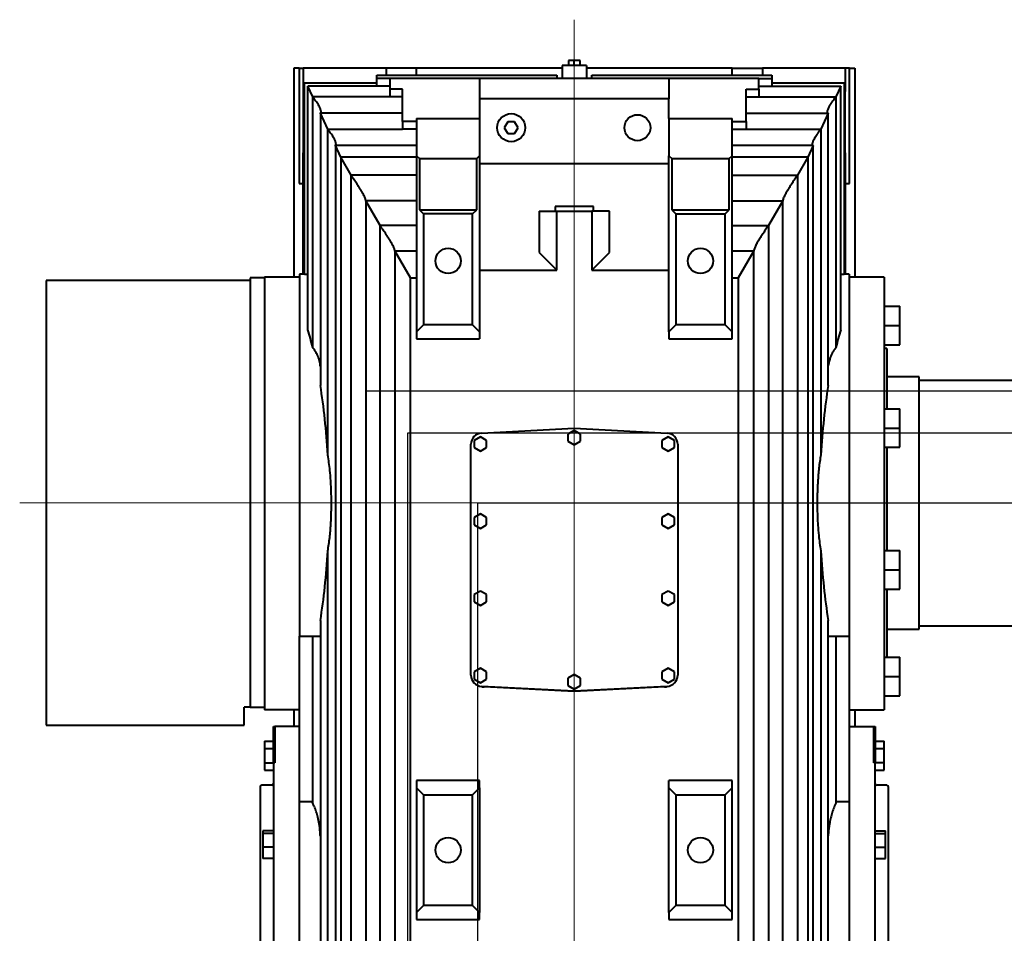
# Model space of a CAD drawing. Extents: x 162148 to 435815, y 4059 to 857119.
# Drawn here: x 320497 to 321902, y 307225 to 308528 of the extents above; entities that cross this region are included whole.
import ezdxf

# ---------------------------------------------------------------- set-up
doc = ezdxf.new("R2010")
doc.units = 0
doc.header["$LTSCALE"] = 1000
doc.header["$MEASUREMENT"] = 0
doc.linetypes.add('ACAD_ISO04W100', pattern=[30.5, 24, -3, 0.5, -3])
doc.layers.add('BEAM', color=4, linetype='Continuous')
for name, color, linetype, lineweight in [('LAYER1', 1, 'ACAD_ISO04W100', 20), ('LAYER2', 2, 'Continuous', 20), ('LAYER7', 7, 'Continuous', 40)]:
    doc.layers.add(name, color=color, linetype=linetype, lineweight=lineweight)

# ---------------------------------------------------------------- blocks, each defined once
blk = doc.blocks.new('dkendfu34jref843rf')
at = {"layer": 'LAYER1'}
for p, q in [((-2653.633, 967.041), (-2653.633, 1032.006)), ((-2653.633, 1032.006), (-2653.633, 965.856)), ((-2688.083, 1005.406), (-2483.455, 1005.406))]:
    blk.add_line(p, q, dxfattribs=at)
at = {"layer": 'LAYER7'}
for p, q in [((-2662.633, 1030.006), (-2662.633, 1027.681)), ((-2653.633, 1030.006), (-2662.633, 1030.006)), ((-2644.633, 1030.006), (-2653.633, 1030.006)), ((-2644.633, 1027.681), (-2644.633, 1030.006)), ((-2667.651, 1027.506), (-2667.651, 1028.631)), ((-2666.276, 1028.631), (-2667.651, 1028.631)), ((-2666.276, 1027.506), (-2666.276, 1028.631)), ((-2664.901, 1028.631), (-2666.276, 1028.631)), ((-2664.901, 1027.506), (-2664.901, 1028.631)), ((-2660.347, 1027.506), (-2660.347, 1028.631)), ((-2658.972, 1028.631), (-2660.347, 1028.631)), ((-2658.972, 1027.506), (-2658.972, 1028.631)), ((-2657.597, 1028.631), (-2658.972, 1028.631)), ((-2657.597, 1027.506), (-2657.597, 1028.631)), ((-2650.237, 1027.506), (-2650.237, 1028.631)), ((-2648.862, 1028.631), (-2650.237, 1028.631)), ((-2648.862, 1027.506), (-2648.862, 1028.631)), ((-2647.487, 1028.631), (-2648.862, 1028.631)), ((-2647.487, 1027.506), (-2647.487, 1028.631)), ((-2642.635, 1027.506), (-2642.635, 1028.631)), ((-2641.26, 1028.631), (-2642.635, 1028.631)), ((-2641.26, 1027.506), (-2641.26, 1028.631)), ((-2639.885, 1028.631), (-2641.26, 1028.631)), ((-2639.885, 1027.506), (-2639.885, 1028.631)), ((-2669.733, 1027.506), (-2669.733, 1025.006)), ((-2669.733, 1027.506), (-2638.883, 1027.506)), ((-2664.633, 1027.681), (-2664.633, 1027.506)), ((-2664.633, 1027.681), (-2660.347, 1027.681)), ((-2657.597, 1027.681), (-2650.237, 1027.681)), ((-2647.487, 1027.681), (-2642.635, 1027.681)), ((-2638.883, 1025.006), (-2638.883, 1027.506)), ((-2636.652, 1026.856), (-2636.652, 1027.506)), ((-2636.132, 1027.506), (-2636.652, 1027.506)), ((-2636.132, 1026.856), (-2636.132, 1027.506)), ((-2635.093, 1027.506), (-2636.132, 1027.506)), ((-2635.093, 1027.506), (-2635.093, 1026.856)), ((-2634.573, 1027.506), (-2635.093, 1027.506)), ((-2634.573, 1026.856), (-2634.573, 1027.506)), ((-2633.508, 1027.681), (-2633.508, 1026.981)), ((-2630.248, 1026.856), (-2630.248, 1027.606)), ((-2630.068, 1027.606), (-2630.248, 1027.606)), ((-2630.068, 1026.856), (-2630.068, 1027.606)), ((-2629.091, 1027.606), (-2630.068, 1027.606)), ((-2629.091, 1026.856), (-2629.091, 1027.606)), ((-2628.295, 1027.606), (-2629.091, 1027.606)), ((-2628.295, 1026.856), (-2628.295, 1027.606)), ((-2637.683, 1026.756), (-2637.683, 1026.856)), ((-2637.683, 1026.856), (-2636.652, 1026.856)), ((-2637.683, 1025.006), (-2637.683, 1026.756)), ((-2635.111, 1026.756), (-2637.683, 1026.756)), ((-2636.652, 1026.856), (-2636.132, 1026.856)), ((-2636.132, 1026.856), (-2635.111, 1026.856)), ((-2635.679, 1026.856), (-2635.679, 1026.756)), ((-2635.111, 1026.856), (-2635.111, 1026.756)), ((-2613.283, 1026.856), (-2635.111, 1026.856)), ((-2684.633, 1025.031), (-2684.633, 1025.406)), ((-2684.633, 1025.406), (-2669.733, 1025.406)), ((-2638.883, 1025.406), (-2637.683, 1025.406)), ((-2676.408, 1025.031), (-2684.633, 1025.031)), ((-2684.633, 1025.031), (-2684.633, 1024.731)), ((-2684.633, 1024.731), (-2684.633, 1018.831)), ((-2684.633, 1024.731), (-2682.958, 1024.731)), ((-2683.583, 1019.481), (-2683.583, 1024.656)), ((-2683.583, 1024.656), (-2669.926, 1024.656)), ((-2683.333, 1024.406), (-2682.581, 1024.057)), ((-2683.333, 1018.556), (-2683.333, 1024.406)), ((-2665.973, 1024.406), (-2683.333, 1024.406)), ((-2682.958, 1024.731), (-2682.958, 1024.656)), ((-2678.583, 1024.731), (-2682.958, 1024.731)), ((-2678.583, 1024.656), (-2678.583, 1024.731)), ((-2678.583, 1024.731), (-2676.408, 1024.731)), ((-2677.758, 1024.681), (-2677.758, 1024.656)), ((-2676.383, 1024.681), (-2677.758, 1024.681)), ((-2676.408, 1024.731), (-2676.408, 1025.031)), ((-2676.408, 1024.731), (-2676.408, 1024.681)), ((-2676.408, 1024.731), (-2669.933, 1024.731)), ((-2675.008, 1024.681), (-2676.383, 1024.681)), ((-2675.008, 1024.656), (-2675.008, 1024.681)), ((-2669.933, 1025.006), (-2669.933, 1024.656)), ((-2669.933, 1025.006), (-2644.133, 1025.006)), ((-2669.926, 1024.656), (-2669.926, 1024.406)), ((-2644.133, 1023.513), (-2644.133, 1025.006)), ((-2644.133, 1025.006), (-2642.789, 1025.006)), ((-2642.789, 1025.006), (-2632.317, 1025.006)), ((-2632.317, 1025.006), (-2632.317, 1024.071)), ((-2632.317, 1025.006), (-2615.584, 1025.006)), ((-2682.581, 1018.556), (-2682.581, 1024.057)), ((-2682.581, 1024.057), (-2664.715, 1024.057)), ((-2632.317, 1024.071), (-2644.133, 1024.071)), ((-2644.133, 1024.057), (-2632.226, 1024.057)), ((-2681.409, 1023.513), (-2680.28, 1022.989)), ((-2681.409, 1017.656), (-2681.409, 1023.513)), ((-2662.011, 1023.513), (-2681.409, 1023.513)), ((-2680.28, 1022.989), (-2657.047, 1022.989)), ((-2680.28, 1017.656), (-2680.28, 1022.989)), ((-2650.219, 1022.989), (-2578.193, 1022.989)), ((-2577.883, 1023.513), (-2645.256, 1023.513)), ((-2679.109, 1022.446), (-2678.282, 1022.062)), ((-2610.933, 1022.446), (-2679.109, 1022.446)), ((-2679.109, 1022.446), (-2679.109, 1016.656)), ((-2678.282, 1022.062), (-2676.997, 1021.32)), ((-2678.282, 1022.062), (-2610.933, 1022.062)), ((-2678.282, 1022.062), (-2678.282, 1016.656)), ((-2676.997, 1021.32), (-2580.912, 1021.32)), ((-2676.997, 1016.656), (-2676.997, 1021.32)), ((-2675.174, 1020.267), (-2673.42, 1019.255)), ((-2675.174, 1016.656), (-2675.174, 1020.267)), ((-2582.735, 1020.267), (-2675.174, 1020.267)), ((-2684.133, 1006.656), (-2684.133, 1019.481)), ((-2684.133, 1019.481), (-2683.883, 1019.481)), ((-2683.883, 1019.481), (-2683.333, 1019.481)), ((-2683.883, 1018.556), (-2683.883, 1019.481)), ((-2684.633, 1016.656), (-2684.633, 1018.831)), ((-2684.633, 1018.831), (-2684.133, 1018.831)), ((-2673.42, 1019.255), (-2584.489, 1019.255)), ((-2673.42, 1016.656), (-2673.42, 1019.255)), ((-2683.131, 1018.556), (-2683.883, 1018.556)), ((-2683.883, 1018.556), (-2683.883, 1012.156)), ((-2683.131, 1017.656), (-2683.131, 1018.556)), ((-2683.131, 1018.556), (-2682.581, 1018.556)), ((-2682.581, 1017.656), (-2682.581, 1018.556)), ((-2671.597, 1018.202), (-2669.682, 1017.096)), ((-2671.597, 1016.656), (-2671.597, 1018.202)), ((-2586.312, 1018.202), (-2671.597, 1018.202)), ((-2680.83, 1017.656), (-2683.131, 1017.656)), ((-2680.83, 1016.656), (-2680.83, 1017.656)), ((-2680.83, 1017.656), (-2680.28, 1017.656)), ((-2680.28, 1016.656), (-2680.28, 1017.656)), ((-2669.682, 1016.656), (-2669.682, 1017.096)), ((-2669.682, 1017.096), (-2588.227, 1017.096)), ((-2684.133, 1016.656), (-2684.633, 1016.656)), ((-2684.633, 1016.656), (-2684.633, 1006.269)), ((-2678.383, 1016.656), (-2681.033, 1016.656)), ((-2681.033, 1012.156), (-2681.033, 1016.656)), ((-2678.183, 1016.456), (-2678.383, 1016.656)), ((-2665.833, 1016.656), (-2678.383, 1016.656)), ((-2674.533, 1016.456), (-2678.183, 1016.456)), ((-2678.183, 1012.356), (-2678.183, 1016.456)), ((-2674.533, 1012.356), (-2674.533, 1016.456)), ((-2674.233, 1016.156), (-2674.533, 1016.456)), ((-2674.233, 1012.656), (-2674.233, 1016.156)), ((-2666.333, 1016.156), (-2674.233, 1016.156)), ((-2665.833, 1016.656), (-2666.333, 1016.156)), ((-2666.333, 1016.156), (-2666.333, 1012.656)), ((-2665.333, 1016.656), (-2665.833, 1016.656)), ((-2665.333, 1012.156), (-2665.333, 1016.656)), ((-2633.333, 1016.656), (-2633.833, 1016.656)), ((-2633.833, 1016.656), (-2633.833, 1012.156)), ((-2632.833, 1016.156), (-2633.333, 1016.656)), ((-2624.433, 1016.656), (-2633.333, 1016.656)), ((-2632.833, 1012.656), (-2632.833, 1016.156)), ((-2624.933, 1016.156), (-2632.833, 1016.156)), ((-2624.433, 1016.656), (-2624.933, 1016.156)), ((-2624.933, 1016.156), (-2624.933, 1012.656)), ((-2623.933, 1016.656), (-2624.433, 1016.656)), ((-2623.933, 1012.156), (-2623.933, 1016.656)), ((-2674.533, 1012.356), (-2674.233, 1012.656)), ((-2674.233, 1012.656), (-2666.333, 1012.656)), ((-2666.333, 1012.656), (-2665.833, 1012.156)), ((-2658.093, 1012.556), (-2658.353, 1012.106)), ((-2657.574, 1012.556), (-2658.093, 1012.556)), ((-2657.813, 1012.781), (-2641.354, 1012.781)), ((-2657.314, 1012.106), (-2657.574, 1012.556)), ((-2652.593, 1012.556), (-2652.853, 1012.106)), ((-2652.074, 1012.556), (-2652.593, 1012.556)), ((-2651.814, 1012.106), (-2652.074, 1012.556)), ((-2647.093, 1012.556), (-2647.353, 1012.106)), ((-2646.574, 1012.556), (-2647.093, 1012.556)), ((-2646.314, 1012.106), (-2646.574, 1012.556)), ((-2641.593, 1012.556), (-2641.853, 1012.106)), ((-2641.074, 1012.556), (-2641.593, 1012.556)), ((-2640.814, 1012.106), (-2641.074, 1012.556)), ((-2633.333, 1012.156), (-2632.833, 1012.656)), ((-2632.833, 1012.656), (-2624.933, 1012.656)), ((-2624.933, 1012.656), (-2624.433, 1012.156)), ((-2683.883, 1012.156), (-2683.883, 998.656)), ((-2683.883, 1012.156), (-2682.44, 1012.156)), ((-2682.44, 1012.156), (-2682.44, 998.656)), ((-2681.033, 1012.156), (-2682.44, 1012.156)), ((-2681.033, 1012.156), (-2678.383, 1012.156)), ((-2678.383, 1012.156), (-2678.183, 1012.356)), ((-2665.833, 1012.156), (-2678.383, 1012.156)), ((-2678.183, 1012.356), (-2674.533, 1012.356)), ((-2677.832, 998.656), (-2677.832, 1012.156)), ((-2670.232, 1006.656), (-2670.232, 1012.156)), ((-2665.833, 1012.156), (-2665.333, 1012.156)), ((-2658.958, 1005.406), (-2658.612, 1012.023)), ((-2658.353, 1012.106), (-2658.093, 1011.656)), ((-2657.574, 1011.656), (-2657.314, 1012.106)), ((-2652.853, 1012.106), (-2652.593, 1011.656)), ((-2652.074, 1011.656), (-2651.814, 1012.106)), ((-2647.353, 1012.106), (-2647.093, 1011.656)), ((-2646.574, 1011.656), (-2646.314, 1012.106)), ((-2641.853, 1012.106), (-2641.593, 1011.656)), ((-2641.074, 1011.656), (-2640.814, 1012.106)), ((-2640.555, 1012.023), (-2640.208, 1005.406)), ((-2640.52, 1011.834), (-2640.183, 1005.406)), ((-2633.333, 1012.156), (-2633.833, 1012.156)), ((-2624.433, 1012.156), (-2633.333, 1012.156)), ((-2624.433, 1012.156), (-2623.933, 1012.156)), ((-2658.093, 1011.656), (-2657.574, 1011.656)), ((-2652.593, 1011.656), (-2652.074, 1011.656)), ((-2647.093, 1011.656), (-2646.574, 1011.656)), ((-2641.593, 1011.656), (-2641.074, 1011.656)), ((-2671.482, 1007.906), (-2674.433, 1007.906)), ((-2674.433, 1007.906), (-2674.433, 1006.656)), ((-2670.232, 1006.656), (-2671.482, 1007.906)), ((-2684.808, 1006.269), (-2684.808, 1006.069)), ((-2684.808, 1006.269), (-2683.883, 1006.269)), ((-2683.883, 1006.656), (-2684.133, 1006.656)), ((-2674.433, 1006.781), (-2674.758, 1006.781)), ((-2674.758, 1006.781), (-2674.758, 1005.406)), ((-2674.433, 1004.156), (-2674.433, 1006.656)), ((-2674.433, 1006.656), (-2670.232, 1006.656)), ((-2685.183, 1005.831), (-2685.183, 1005.406)), ((-2684.808, 1005.831), (-2685.183, 1005.831)), ((-2684.808, 1006.069), (-2684.808, 1004.744)), ((-2658.543, 1005.856), (-2658.803, 1005.406)), ((-2658.024, 1005.856), (-2658.543, 1005.856)), ((-2657.764, 1005.406), (-2658.024, 1005.856)), ((-2641.143, 1005.856), (-2641.403, 1005.406)), ((-2640.624, 1005.856), (-2641.143, 1005.856)), ((-2640.364, 1005.406), (-2640.624, 1005.856)), ((-2684.808, 1005.406), (-2685.183, 1005.406)), ((-2685.183, 1005.406), (-2685.183, 1004.981)), ((-2685.183, 1004.981), (-2684.808, 1004.981)), ((-2684.808, 1004.744), (-2684.808, 1004.544)), ((-2674.758, 1005.406), (-2674.758, 1004.031)), ((-2658.612, 998.789), (-2658.958, 1005.406)), ((-2658.803, 1005.406), (-2658.543, 1004.956)), ((-2658.543, 1004.956), (-2658.024, 1004.956)), ((-2658.024, 1004.956), (-2657.764, 1005.406)), ((-2641.403, 1005.406), (-2641.143, 1004.956)), ((-2641.143, 1004.956), (-2640.624, 1004.956)), ((-2640.624, 1004.956), (-2640.364, 1005.406)), ((-2640.208, 1005.406), (-2640.555, 998.789)), ((-2640.183, 1005.406), (-2640.52, 998.979)), ((-2684.808, 1004.544), (-2683.883, 1004.544)), ((-2684.633, 1004.544), (-2684.633, 994.156)), ((-2684.133, 991.331), (-2684.133, 1004.156)), ((-2684.133, 1004.156), (-2683.883, 1004.156)), ((-2674.758, 1004.031), (-2674.433, 1004.031)), ((-2670.232, 1004.156), (-2674.433, 1004.156)), ((-2674.433, 1002.906), (-2674.433, 1004.156)), ((-2671.482, 1002.906), (-2670.232, 1004.156)), ((-2670.232, 998.656), (-2670.232, 1004.156)), ((-2674.433, 1002.906), (-2671.482, 1002.906)), ((-2680.383, 1001.397), (-2680.808, 1001.152)), ((-2679.958, 1001.152), (-2680.383, 1001.397)), ((-2680.808, 1001.152), (-2680.808, 1000.661)), ((-2680.808, 1000.661), (-2680.383, 1000.415)), ((-2680.383, 1000.415), (-2679.958, 1000.661)), ((-2679.958, 1000.661), (-2679.958, 1001.152)), ((-2658.093, 999.156), (-2658.353, 998.706)), ((-2657.574, 999.156), (-2658.093, 999.156)), ((-2657.314, 998.706), (-2657.574, 999.156)), ((-2652.593, 999.156), (-2652.853, 998.706)), ((-2652.074, 999.156), (-2652.593, 999.156)), ((-2651.814, 998.706), (-2652.074, 999.156)), ((-2647.093, 999.156), (-2647.353, 998.706)), ((-2646.574, 999.156), (-2647.093, 999.156)), ((-2646.314, 998.706), (-2646.574, 999.156)), ((-2641.593, 999.156), (-2641.853, 998.706)), ((-2641.074, 999.156), (-2641.593, 999.156)), ((-2640.814, 998.706), (-2641.074, 999.156)), ((-2683.883, 998.656), (-2682.44, 998.656)), ((-2683.883, 998.656), (-2683.883, 992.256)), ((-2682.44, 998.656), (-2681.033, 998.656)), ((-2681.033, 994.156), (-2681.033, 998.656)), ((-2681.033, 998.656), (-2678.383, 998.656)), ((-2678.183, 998.456), (-2678.383, 998.656)), ((-2678.383, 998.656), (-2665.833, 998.656)), ((-2674.533, 998.456), (-2678.183, 998.456)), ((-2678.183, 994.356), (-2678.183, 998.456)), ((-2674.533, 994.356), (-2674.533, 998.456)), ((-2674.233, 998.156), (-2674.533, 998.456)), ((-2665.833, 998.656), (-2666.333, 998.156)), ((-2665.833, 998.656), (-2665.333, 998.656)), ((-2665.333, 994.156), (-2665.333, 998.656)), ((-2658.353, 998.706), (-2658.093, 998.256)), ((-2657.574, 998.256), (-2657.314, 998.706)), ((-2652.853, 998.706), (-2652.593, 998.256)), ((-2652.074, 998.256), (-2651.814, 998.706)), ((-2647.353, 998.706), (-2647.093, 998.256)), ((-2646.574, 998.256), (-2646.314, 998.706)), ((-2641.853, 998.706), (-2641.593, 998.256)), ((-2641.074, 998.256), (-2640.814, 998.706)), ((-2633.833, 998.656), (-2633.833, 994.156)), ((-2633.333, 998.656), (-2633.833, 998.656)), ((-2632.833, 998.156), (-2633.333, 998.656)), ((-2633.333, 998.656), (-2624.433, 998.656)), ((-2624.433, 998.656), (-2624.933, 998.156)), ((-2623.933, 998.656), (-2624.433, 998.656)), ((-2623.933, 994.156), (-2623.933, 998.656)), ((-2674.233, 998.156), (-2674.233, 994.656)), ((-2666.333, 998.156), (-2674.233, 998.156)), ((-2666.333, 998.156), (-2666.333, 994.656)), ((-2658.093, 998.256), (-2657.574, 998.256)), ((-2641.354, 998.031), (-2657.813, 998.031)), ((-2652.593, 998.256), (-2652.074, 998.256)), ((-2647.093, 998.256), (-2646.574, 998.256)), ((-2641.593, 998.256), (-2641.074, 998.256)), ((-2632.833, 994.656), (-2632.833, 998.156)), ((-2624.933, 998.156), (-2632.833, 998.156)), ((-2624.933, 998.156), (-2624.933, 994.656)), ((-2678.383, 994.156), (-2678.183, 994.356)), ((-2678.183, 994.356), (-2674.533, 994.356)), ((-2674.533, 994.356), (-2674.233, 994.656)), ((-2674.233, 994.656), (-2666.333, 994.656)), ((-2666.333, 994.656), (-2665.833, 994.156)), ((-2633.333, 994.156), (-2632.833, 994.656)), ((-2632.833, 994.656), (-2624.933, 994.656)), ((-2624.933, 994.656), (-2624.433, 994.156)), ((-2684.133, 994.156), (-2684.633, 994.156)), ((-2684.633, 994.156), (-2684.633, 991.981)), ((-2681.033, 994.156), (-2678.383, 994.156)), ((-2680.83, 994.156), (-2680.83, 993.156)), ((-2680.28, 994.156), (-2680.28, 993.156)), ((-2679.109, 994.156), (-2679.109, 988.367)), ((-2678.383, 994.156), (-2665.833, 994.156)), ((-2678.282, 994.156), (-2678.282, 988.751)), ((-2676.997, 994.156), (-2676.997, 989.493)), ((-2675.174, 994.156), (-2675.174, 990.545)), ((-2673.42, 994.156), (-2673.42, 991.558)), ((-2671.597, 992.61), (-2671.597, 994.156)), ((-2669.682, 993.716), (-2671.597, 992.61)), ((-2669.682, 993.716), (-2669.682, 994.156)), ((-2588.227, 993.716), (-2669.682, 993.716)), ((-2665.833, 994.156), (-2665.333, 994.156)), ((-2633.833, 994.156), (-2633.333, 994.156)), ((-2633.333, 994.156), (-2624.433, 994.156)), ((-2624.433, 994.156), (-2623.933, 994.156)), ((-2680.83, 993.156), (-2683.131, 993.156)), ((-2683.131, 993.156), (-2683.131, 992.256)), ((-2682.581, 993.156), (-2682.581, 992.256)), ((-2681.409, 993.156), (-2681.409, 987.299)), ((-2680.83, 993.156), (-2680.28, 993.156)), ((-2680.28, 987.823), (-2680.28, 993.156)), ((-2683.883, 992.256), (-2683.131, 992.256)), ((-2683.883, 992.256), (-2683.883, 991.331)), ((-2683.333, 992.256), (-2683.333, 986.406)), ((-2683.131, 992.256), (-2682.581, 992.256)), ((-2682.581, 992.256), (-2682.581, 986.756)), ((-2671.597, 992.61), (-2586.312, 992.61)), ((-2684.633, 991.981), (-2684.633, 986.081)), ((-2684.633, 991.981), (-2684.133, 991.981)), ((-2673.42, 991.558), (-2675.174, 990.545)), ((-2584.489, 991.558), (-2673.42, 991.558)), ((-2683.883, 991.331), (-2684.133, 991.331)), ((-2683.333, 991.331), (-2683.883, 991.331)), ((-2683.583, 986.156), (-2683.583, 991.331)), ((-2675.174, 990.545), (-2582.735, 990.545)), ((-2676.997, 989.493), (-2678.282, 988.751)), ((-2580.912, 989.493), (-2676.997, 989.493)), ((-2678.282, 988.751), (-2679.109, 988.367)), ((-2678.282, 988.751), (-2610.933, 988.751)), ((-2679.109, 988.367), (-2610.933, 988.367)), ((-2680.28, 987.823), (-2681.409, 987.299)), ((-2681.409, 987.299), (-2662.011, 987.299)), ((-2657.047, 987.823), (-2680.28, 987.823)), ((-2578.193, 987.823), (-2650.219, 987.823)), ((-2645.256, 987.299), (-2577.883, 987.299)), ((-2644.133, 985.806), (-2644.133, 987.299)), ((-2682.581, 986.756), (-2683.333, 986.406)), ((-2664.715, 986.756), (-2682.581, 986.756)), ((-2632.226, 986.756), (-2644.133, 986.756)), ((-2644.133, 986.741), (-2632.317, 986.741)), ((-2632.317, 986.741), (-2632.317, 985.806)), ((-2684.633, 986.081), (-2682.958, 986.081)), ((-2684.633, 985.781), (-2684.633, 986.081)), ((-2684.633, 985.781), (-2684.633, 985.406)), ((-2684.633, 985.781), (-2676.408, 985.781)), ((-2669.926, 986.156), (-2683.583, 986.156)), ((-2665.973, 986.406), (-2683.333, 986.406)), ((-2682.958, 986.081), (-2682.958, 986.156)), ((-2682.958, 986.081), (-2678.583, 986.081)), ((-2678.583, 986.081), (-2678.583, 986.156)), ((-2676.408, 986.081), (-2678.583, 986.081)), ((-2677.758, 986.156), (-2677.758, 986.131)), ((-2677.758, 986.131), (-2675.008, 986.131)), ((-2676.408, 986.131), (-2676.408, 986.081)), ((-2676.408, 985.781), (-2676.408, 986.081)), ((-2669.933, 986.081), (-2676.408, 986.081)), ((-2675.008, 986.131), (-2675.008, 986.156)), ((-2669.933, 986.156), (-2669.933, 985.806)), ((-2669.933, 985.806), (-2644.133, 985.806)), ((-2669.926, 986.406), (-2669.926, 986.156)), ((-2669.733, 985.806), (-2669.733, 983.306)), ((-2642.789, 985.806), (-2644.133, 985.806)), ((-2632.317, 985.806), (-2642.789, 985.806)), ((-2638.883, 985.806), (-2638.883, 983.306)), ((-2637.683, 985.806), (-2637.683, 984.056)), ((-2615.584, 985.806), (-2632.317, 985.806)), ((-2684.633, 985.406), (-2669.733, 985.406)), ((-2638.883, 985.406), (-2637.683, 985.406)), ((-2637.683, 984.056), (-2635.111, 984.056)), ((-2637.683, 983.956), (-2637.683, 984.056)), ((-2636.652, 983.956), (-2637.683, 983.956)), ((-2636.652, 983.306), (-2636.652, 983.956)), ((-2636.132, 983.956), (-2636.652, 983.956)), ((-2636.132, 983.306), (-2636.132, 983.956)), ((-2635.111, 983.956), (-2636.132, 983.956)), ((-2635.679, 984.056), (-2635.679, 983.956)), ((-2635.111, 984.056), (-2635.111, 983.956)), ((-2635.111, 983.956), (-2613.283, 983.956)), ((-2635.093, 983.306), (-2635.093, 983.956)), ((-2634.573, 983.306), (-2634.573, 983.956)), ((-2633.508, 983.831), (-2633.508, 983.131)), ((-2630.248, 983.956), (-2630.248, 983.206)), ((-2630.068, 983.956), (-2630.068, 983.206)), ((-2629.091, 983.956), (-2629.091, 983.206)), ((-2628.295, 983.956), (-2628.295, 983.206)), ((-2669.733, 983.306), (-2638.883, 983.306)), ((-2669.683, 983.306), (-2669.683, 982.301)), ((-2639.083, 982.301), (-2639.083, 983.306)), ((-2636.652, 983.306), (-2636.132, 983.306)), ((-2636.132, 983.306), (-2635.093, 983.306)), ((-2635.093, 983.306), (-2634.573, 983.306)), ((-2630.248, 983.206), (-2630.068, 983.206)), ((-2630.068, 983.206), (-2629.091, 983.206)), ((-2629.091, 983.206), (-2628.295, 983.206)), ((-2669.683, 982.301), (-2639.083, 982.301)), ((-2669.483, 982.301), (-2669.483, 967.756)), ((-2639.083, 982.301), (-2639.083, 981.856)), ((-2637.783, 981.856), (-2639.083, 981.856)), ((-2637.783, 967.756), (-2637.783, 981.856)), ((-2669.483, 967.756), (-2653.633, 967.756)), ((-2653.633, 967.756), (-2637.783, 967.756))]:
    blk.add_line(p, q, dxfattribs=at)
for centre, radius in [((-2670.883, 1014.406), 0.9), ((-2628.883, 1014.406), 0.9), ((-2680.383, 1009.906), 0.925), ((-2680.383, 1000.906), 1), ((-2670.883, 996.406), 0.9), ((-2628.883, 996.406), 0.9)]:
    blk.add_circle(centre, radius, dxfattribs=at)
for centre, radius, start, end in [((-2633.383, 1027.681), 0.125, 90, 180), ((-2633.633, 1026.981), 0.125, 270, 0), ((-2657.813, 1011.981), 0.8, 90, 177), ((-2641.354, 1011.981), 0.8, 3, 90), ((-2641.519, 1011.781), 1, 3, 16.0163), ((-2657.813, 998.831), 0.8, 183, 270), ((-2641.354, 998.831), 0.8, 270, 357), ((-2641.519, 999.031), 1, 343.9837, 357), ((-2633.633, 983.831), 0.125, 0, 90), ((-2633.383, 983.131), 0.125, 180, 270)]:
    blk.add_arc(centre, radius, start, end, dxfattribs=at)
for centre, major_axis, start_param, end_param in [((-2653.633, 1027.26), (16.3, 0), 3.853626, 3.964865), ((-2625.133, 1027.26), (13.9, 0), 4.169297, 4.176862), ((-2653.633, 1027.26), (16.3, 0), 4.172603, 4.501373), ((-2653.633, 1027.26), (16.3, 0), 4.923405, 5.252175), ((-2653.633, 983.553), (16.3, 0), 1.781812, 2.110582), ((-2653.633, 983.553), (16.3, 0), 1.03101, 1.35978), ((-2653.633, 983.553), (16.3, 0), 2.318321, 2.42956), ((-2625.133, 983.553), (13.9, 0), 2.106323, 2.113888)]:
    blk.add_ellipse(centre, major_axis=major_axis, ratio=0.267949, start_param=start_param, end_param=end_param, dxfattribs=at)
for points, knots in [([(-2616.883, 1027.806), (-2616.888, 1027.806), (-2616.896, 1027.806), (-2616.965, 1027.806), (-2617.078, 1027.806), (-2617.241, 1027.806), (-2617.444, 1027.806), (-2617.678, 1027.806), (-2617.933, 1027.806), (-2618.224, 1027.806), (-2618.549, 1027.806), (-2618.907, 1027.806), (-2619.295, 1027.806), (-2619.711, 1027.806), (-2620.152, 1027.806), (-2620.614, 1027.806), (-2621.093, 1027.806), (-2621.587, 1027.806), (-2622.124, 1027.806), (-2622.702, 1027.806), (-2623.317, 1027.806), (-2623.929, 1027.806), (-2624.535, 1027.806), (-2625.133, 1027.806), (-2625.732, 1027.806), (-2626.338, 1027.806), (-2626.95, 1027.806), (-2627.565, 1027.806), (-2628.143, 1027.806), (-2628.68, 1027.806), (-2629.173, 1027.806), (-2629.653, 1027.806), (-2630.115, 1027.806), (-2630.556, 1027.806), (-2630.972, 1027.806), (-2631.36, 1027.806), (-2631.718, 1027.806), (-2632.043, 1027.806), (-2632.334, 1027.806), (-2632.589, 1027.806), (-2632.823, 1027.806), (-2633.026, 1027.806), (-2633.189, 1027.806), (-2633.302, 1027.806), (-2633.371, 1027.806), (-2633.379, 1027.806), (-2633.383, 1027.806)], [0, 0, 0, 0, 0.02291, 0.046402, 0.07044, 0.094983, 0.119987, 0.141258, 0.162703, 0.184309, 0.206146, 0.228047, 0.25, 0.271954, 0.293855, 0.315691, 0.337298, 0.358743, 0.380013, 0.405017, 0.429561, 0.453599, 0.47709, 0.5, 0.522911, 0.546402, 0.57044, 0.594983, 0.619987, 0.641258, 0.662703, 0.684309, 0.706146, 0.728047, 0.75, 0.771954, 0.793855, 0.815691, 0.837298, 0.858743, 0.880013, 0.905017, 0.929561, 0.953599, 0.97709, 1, 1, 1, 1]), ([(-2681.409, 1023.513), (-2681.426, 1023.5), (-2681.458, 1023.472), (-2681.531, 1023.462), (-2681.624, 1023.476), (-2681.74, 1023.517), (-2681.882, 1023.585), (-2682.051, 1023.684), (-2682.248, 1023.814), (-2682.427, 1023.941), (-2682.54, 1024.026), (-2682.581, 1024.057)], [0, 0, 0, 0, 0.097618, 0.195247, 0.305011, 0.415238, 0.525136, 0.658523, 0.792415, 0.926001, 1, 1, 1, 1]), ([(-2664.715, 1024.057), (-2664.651, 1024.008), (-2664.525, 1023.911), (-2664.32, 1023.794), (-2664.104, 1023.695), (-2663.866, 1023.612), (-2663.631, 1023.549), (-2663.468, 1023.524), (-2663.397, 1023.513)], [0, 0, 0, 0, 0.162824, 0.32569, 0.492843, 0.660025, 0.853318, 1, 1, 1, 1]), ([(-2632.226, 1024.057), (-2632.105, 1023.998), (-2631.86, 1023.881), (-2631.482, 1023.76), (-2631.107, 1023.667), (-2630.653, 1023.586), (-2630.251, 1023.534), (-2629.968, 1023.517), (-2629.902, 1023.513)], [0, 0, 0, 0, 0.172852, 0.347317, 0.502787, 0.65883, 0.920697, 1, 1, 1, 1]), ([(-2679.109, 1022.446), (-2679.125, 1022.432), (-2679.157, 1022.405), (-2679.223, 1022.395), (-2679.298, 1022.403), (-2679.379, 1022.426), (-2679.471, 1022.464), (-2679.579, 1022.517), (-2679.703, 1022.589), (-2679.845, 1022.679), (-2679.998, 1022.782), (-2680.143, 1022.887), (-2680.24, 1022.959), (-2680.28, 1022.989)], [0, 0, 0, 0, 0.0968844, 0.1952091, 0.2759648, 0.357433, 0.4409697, 0.5251384, 0.6235567, 0.7227519, 0.8240788, 0.9260167, 1, 1, 1, 1]), ([(-2657.047, 1022.989), (-2656.892, 1022.962), (-2656.58, 1022.907), (-2656.105, 1022.848), (-2655.624, 1022.801), (-2655.138, 1022.767), (-2654.646, 1022.743), (-2654.151, 1022.729), (-2653.652, 1022.724), (-2653.135, 1022.729), (-2652.6, 1022.743), (-2651.986, 1022.774), (-2651.373, 1022.824), (-2650.762, 1022.895), (-2650.4, 1022.958), (-2650.219, 1022.989)], [0, 0, 0, 0, 0.069952, 0.140261, 0.210574, 0.281811, 0.35305, 0.425141, 0.497232, 0.569556, 0.64965, 0.729743, 0.837303, 0.918657, 1, 1, 1, 1]), ([(-2676.997, 1021.32), (-2676.903, 1021.258), (-2676.716, 1021.134), (-2676.447, 1020.952), (-2676.185, 1020.779), (-2675.915, 1020.608), (-2675.695, 1020.478), (-2675.519, 1020.387), (-2675.394, 1020.331), (-2675.276, 1020.287), (-2675.208, 1020.274), (-2675.174, 1020.267)], [0, 0, 0, 0, 0.125496, 0.250976, 0.380177, 0.509336, 0.666954, 0.747671, 0.828374, 0.913729, 1, 1, 1, 1]), ([(-2673.42, 1019.255), (-2673.327, 1019.193), (-2673.14, 1019.069), (-2672.87, 1018.887), (-2672.608, 1018.714), (-2672.339, 1018.543), (-2672.118, 1018.413), (-2671.943, 1018.322), (-2671.817, 1018.266), (-2671.699, 1018.222), (-2671.631, 1018.209), (-2671.597, 1018.202)], [0, 0, 0, 0, 0.1254961, 0.2509762, 0.3801774, 0.5093359, 0.6669538, 0.7476712, 0.8283738, 0.9137295, 1, 1, 1, 1]), ([(-2671.597, 992.61), (-2671.627, 992.604), (-2671.687, 992.593), (-2671.793, 992.556), (-2671.909, 992.506), (-2672.046, 992.437), (-2672.203, 992.349), (-2672.383, 992.241), (-2672.574, 992.12), (-2672.808, 991.967), (-2673.087, 991.779), (-2673.309, 991.632), (-2673.42, 991.558)], [0, 0, 0, 0, 0.0761699, 0.1523534, 0.2310774, 0.3098152, 0.406404, 0.5030153, 0.6023327, 0.7016658, 0.8501424, 1, 1, 1, 1]), ([(-2675.174, 990.545), (-2675.204, 990.539), (-2675.264, 990.528), (-2675.37, 990.491), (-2675.486, 990.441), (-2675.623, 990.372), (-2675.78, 990.284), (-2675.96, 990.176), (-2676.151, 990.055), (-2676.384, 989.902), (-2676.664, 989.714), (-2676.885, 989.567), (-2676.997, 989.493)], [0, 0, 0, 0, 0.07617, 0.152353, 0.231077, 0.309815, 0.406404, 0.503015, 0.602333, 0.701666, 0.850142, 1, 1, 1, 1]), ([(-2679.109, 988.367), (-2679.125, 988.38), (-2679.157, 988.408), (-2679.223, 988.417), (-2679.298, 988.409), (-2679.379, 988.386), (-2679.471, 988.349), (-2679.579, 988.295), (-2679.704, 988.224), (-2679.846, 988.134), (-2679.998, 988.03), (-2680.144, 987.926), (-2680.24, 987.854), (-2680.28, 987.823)], [0, 0, 0, 0, 0.096885, 0.19521, 0.276316, 0.357433, 0.441279, 0.525138, 0.623935, 0.722751, 0.824376, 0.926017, 1, 1, 1, 1]), ([(-2650.219, 987.823), (-2650.375, 987.851), (-2650.687, 987.905), (-2651.162, 987.965), (-2651.643, 988.011), (-2652.129, 988.046), (-2652.621, 988.069), (-2653.116, 988.083), (-2653.615, 988.088), (-2654.132, 988.084), (-2654.666, 988.069), (-2655.28, 988.038), (-2655.894, 987.988), (-2656.505, 987.918), (-2656.867, 987.855), (-2657.047, 987.823)], [0, 0, 0, 0, 0.069952, 0.140261, 0.210574, 0.281811, 0.35305, 0.425141, 0.497232, 0.569556, 0.64965, 0.729743, 0.837303, 0.918657, 1, 1, 1, 1]), ([(-2681.409, 987.299), (-2681.425, 987.313), (-2681.458, 987.34), (-2681.524, 987.35), (-2681.598, 987.341), (-2681.679, 987.318), (-2681.771, 987.281), (-2681.879, 987.227), (-2682.004, 987.156), (-2682.146, 987.066), (-2682.298, 986.963), (-2682.444, 986.858), (-2682.54, 986.786), (-2682.581, 986.756)], [0, 0, 0, 0, 0.096884, 0.195209, 0.275965, 0.357433, 0.44097, 0.525138, 0.623557, 0.722752, 0.824079, 0.926017, 1, 1, 1, 1]), ([(-2663.377, 987.299), (-2663.431, 987.292), (-2663.621, 987.269), (-2663.93, 987.185), (-2664.253, 987.055), (-2664.514, 986.909), (-2664.647, 986.807), (-2664.715, 986.756)], [0, 0, 0, 0, 0.110764, 0.385596, 0.660249, 0.82946, 1, 1, 1, 1]), ([(-2629.894, 987.299), (-2629.984, 987.293), (-2630.276, 987.275), (-2630.719, 987.217), (-2631.2, 987.126), (-2631.61, 987.015), (-2631.947, 986.894), (-2632.146, 986.795), (-2632.226, 986.756)], [0, 0, 0, 0, 0.108339, 0.350907, 0.546916, 0.715831, 0.88578, 1, 1, 1, 1]), ([(-2633.383, 983.006), (-2633.379, 983.006), (-2633.371, 983.006), (-2633.302, 983.006), (-2633.189, 983.006), (-2633.026, 983.006), (-2632.823, 983.006), (-2632.589, 983.006), (-2632.334, 983.006), (-2632.043, 983.006), (-2631.718, 983.006), (-2631.36, 983.006), (-2630.972, 983.006), (-2630.556, 983.006), (-2630.115, 983.006), (-2629.653, 983.006), (-2629.173, 983.006), (-2628.68, 983.006), (-2628.143, 983.006), (-2627.565, 983.006), (-2626.95, 983.006), (-2626.338, 983.006), (-2625.732, 983.006), (-2625.133, 983.006), (-2624.535, 983.006), (-2623.929, 983.006), (-2623.317, 983.006), (-2622.702, 983.006), (-2622.124, 983.006), (-2621.587, 983.006), (-2621.093, 983.006), (-2620.614, 983.006), (-2620.152, 983.006), (-2619.711, 983.006), (-2619.295, 983.006), (-2618.907, 983.006), (-2618.549, 983.006), (-2618.224, 983.006), (-2617.933, 983.006), (-2617.678, 983.006), (-2617.444, 983.006), (-2617.241, 983.006), (-2617.078, 983.006), (-2616.965, 983.006), (-2616.896, 983.006), (-2616.888, 983.006), (-2616.883, 983.006)], [0, 0, 0, 0, 0.02291, 0.046402, 0.07044, 0.094983, 0.119987, 0.141258, 0.162703, 0.184309, 0.206146, 0.228047, 0.25, 0.271954, 0.293855, 0.315691, 0.337298, 0.358743, 0.380013, 0.405017, 0.429561, 0.453599, 0.47709, 0.5, 0.522911, 0.546402, 0.57044, 0.594983, 0.619987, 0.641258, 0.662703, 0.684309, 0.706146, 0.728047, 0.75, 0.771954, 0.793855, 0.815691, 0.837298, 0.858743, 0.880013, 0.905017, 0.929561, 0.953599, 0.97709, 1, 1, 1, 1])]:
    blk.add_open_spline(points, degree=3, knots=knots, dxfattribs=at)
blk = doc.blocks.new('BWJ2200X10000-2')
at = {"layer": 'LAYER1'}
for p, q in [((2455384, -1285322.9), (2455384, -1282606.3)), ((2455384, -1284693.5), (2455384, -1284118.3)), ((2455384, -1285445.8), (2455384, -1284347.1))]:
    blk.add_line(p, q, dxfattribs=at)
at = {"layer": 'LAYER7', "color": 3}
for p, q in [((2455209, -1284376.8), (2455209, -1284223.3)), ((2455559, -1284376.8), (2455559, -1284223.3))]:
    blk.add_line(p, q, dxfattribs=at)
at = {"layer": 'LAYER2', "color": 3, "xscale": 20, "yscale": 20, "zscale": 20}
blk.add_blockref('dkendfu34jref843rf', (2508456.6, -1304976.9), dxfattribs=at)

msp = doc.modelspace()

# ---------------------------------------------------------------- linework, layer by layer
at = {"layer": 'BEAM', "color": 6}
for points in [[(320990.81, 307998.51), (326610.81, 307998.51), (326610.81, 305698.51)], [(320990.81, 305698.51), (320990.81, 307998.51), (320990.81, 307998.51)], [(321050.81, 305638.51), (321050.81, 307938.51), (326550.81, 307938.51)]]:
    msp.add_lwpolyline(points, dxfattribs=at)
at = {"layer": 'BEAM'}
msp.add_lwpolyline([(325650.81, 297807.79), (321150.81, 297807.79), (321150.81, 307838.51), (326450.81, 307838.51), (326450.81, 298808.51)], dxfattribs=at)

# ---------------------------------------------------------------- block references
at = {"color": 0, "lineweight": -3, "rotation": 270}
msp.add_blockref('BWJ2200X10000-2', (1606157.06, 2763222.47), dxfattribs=at)

doc.saveas('drawing.dxf')
